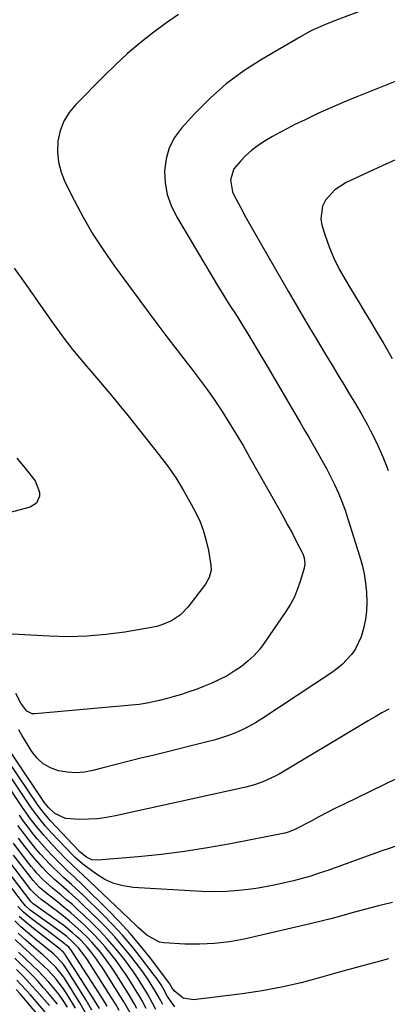
# Model space of a CAD drawing. Units: inches. Extents: x 1851978 to 1857357, y 426484 to 431730.
# Drawn here: x 1852853 to 1852979, y 426887 to 427225 of the extents above; entities that cross this region are included whole.
import ezdxf

# ---------------------------------------------------------------- set-up
doc = ezdxf.new("R2010")
doc.units = ezdxf.units.IN
doc.header["$MEASUREMENT"] = 0
doc.layers.add('7', color=7, linetype='Continuous')
doc.layers.add('8', color=7, linetype='Continuous')

msp = doc.modelspace()

# ---------------------------------------------------------------- linework, layer by layer
at = {"layer": '7', "color": 18}
for points in [[(1852972.71, 427228.94, 1732), (1852961.75, 427224.89, 1732), (1852958.49, 427223.61, 1732), (1852956.89, 427222.93, 1732), (1852953.71, 427221.47, 1732), (1852952.15, 427220.69, 1732), (1852949.08, 427219, 1732), (1852935.95, 427211.36, 1732), (1852929.65, 427207.3, 1732), (1852923.64, 427202.88, 1732), (1852918.06, 427197.92, 1732), (1852912.77, 427192.6, 1732), (1852908.3, 427187.68, 1732), (1852905.9, 427184.38, 1732), (1852904.03, 427180.87, 1732), (1852902.96, 427177.04, 1732), (1852902.41, 427172.99, 1732), (1852902.66, 427168.87, 1732), (1852903.36, 427164.86, 1732), (1852904.72, 427161.03, 1732), (1852906.53, 427157.31, 1732), (1852921.02, 427133.04, 1732), (1852922.38, 427130.8, 1732), (1852923.75, 427128.58, 1732), (1852925.14, 427126.37, 1732), (1852926.55, 427124.17, 1732), (1852927.96, 427121.97, 1732), (1852929.36, 427119.76, 1732), (1852930.72, 427117.53, 1732), (1852932.07, 427115.29, 1732), (1852934.93, 427110.48, 1732), (1852937.69, 427105.82, 1732), (1852940.44, 427101.15, 1732), (1852943.18, 427096.49, 1732), (1852945.91, 427091.81, 1732), (1852949, 427086.52, 1732), (1852950.53, 427083.9, 1732), (1852952.05, 427081.26, 1732), (1852953.57, 427078.63, 1732), (1852955.09, 427075.99, 1732), (1852956.57, 427073.33, 1732), (1852958.02, 427070.66, 1732), (1852959.4, 427067.95, 1732), (1852960.76, 427065.23, 1732), (1852962.12, 427062.23, 1732), (1852963.33, 427059.36, 1732), (1852964.42, 427056.43, 1732), (1852965.42, 427053.48, 1732), (1852969.4, 427040.76, 1732), (1852970.25, 427037.67, 1732), (1852970.96, 427034.55, 1732), (1852971.44, 427031.38, 1732), (1852971.77, 427028.19, 1732), (1852971.89, 427024.65, 1732), (1852971.79, 427021.8, 1732), (1852971.44, 427018.97, 1732), (1852970.92, 427016.16, 1732), (1852970.01, 427012.93, 1732), (1852967.99, 427008.76, 1732), (1852966.66, 427006.83, 1732), (1852963.46, 427003.39, 1732), (1852961.66, 427001.89, 1732), (1852959.75, 427000.5, 1732), (1852935.82, 426984.69, 1732), (1852933.64, 426983.35, 1732), (1852931.41, 426982.09, 1732), (1852929.12, 426980.97, 1732), (1852926.77, 426979.94, 1732), (1852924.38, 426979.02, 1732), (1852921.96, 426978.18, 1732), (1852919.5, 426977.44, 1732), (1852917.03, 426976.77, 1732), (1852898.85, 426972.28, 1732), (1852894.36, 426971.16, 1732), (1852889.87, 426970.04, 1732), (1852885.39, 426968.9, 1732), (1852880.91, 426967.76, 1732), (1852877.87, 426966.98, 1732), (1852874.91, 426966.45, 1732), (1852871.95, 426966.21, 1732), (1852868.98, 426966.41, 1732), (1852866.01, 426966.89, 1732), (1852863.26, 426967.91, 1732), (1852860.78, 426969.3, 1732), (1852858.7, 426971.23, 1732), (1852856.89, 426973.53, 1732), (1852853.46, 426979.16, 1732), (1852852.42, 426980.96, 1732)], [(1852907.29, 427226.7, 1734), (1852902.74, 427223.56, 1734), (1852898.29, 427220.28, 1734), (1852893.99, 427216.82, 1734), (1852889.77, 427213.24, 1734), (1852885.71, 427209.5, 1734), (1852881.74, 427205.65, 1734), (1852871.99, 427195.81, 1734), (1852869.72, 427193.01, 1734), (1852867.87, 427190, 1734), (1852866.65, 427186.69, 1734), (1852865.84, 427183.18, 1734), (1852865.71, 427179.55, 1734), (1852866, 427176, 1734), (1852866.91, 427172.56, 1734), (1852868.23, 427169.18, 1734), (1852871.38, 427162.9, 1734), (1852874.51, 427157.02, 1734), (1852877.83, 427151.27, 1734), (1852881.45, 427145.69, 1734), (1852885.25, 427140.23, 1734), (1852896.43, 427125.05, 1734), (1852899.83, 427120.48, 1734), (1852903.26, 427115.93, 1734), (1852906.73, 427111.42, 1734), (1852910.22, 427106.93, 1734), (1852911.61, 427105.16, 1734), (1852914.39, 427101.53, 1734), (1852917.09, 427097.85, 1734), (1852919.69, 427094.1, 1734), (1852922.22, 427090.29, 1734), (1852924.67, 427086.43, 1734), (1852927.07, 427082.54, 1734), (1852929.39, 427078.61, 1734), (1852931.67, 427074.65, 1734), (1852941.98, 427056.31, 1734), (1852943.41, 427053.74, 1734), (1852944.82, 427051.17, 1734), (1852946.21, 427048.57, 1734), (1852947.58, 427045.97, 1734), (1852949.62, 427042.04, 1734), (1852949.92, 427041.39, 1734), (1852950.37, 427040.03, 1734), (1852950.6, 427037.91, 1734), (1852950.35, 427036.5, 1734), (1852949.1, 427032.19, 1734), (1852948.15, 427029.4, 1734), (1852947.02, 427026.68, 1734), (1852945.65, 427024.09, 1734), (1852944.1, 427021.57, 1734), (1852936.88, 427011.01, 1734), (1852935.12, 427008.69, 1734), (1852933.21, 427006.5, 1734), (1852931.08, 427004.53, 1734), (1852928.82, 427002.69, 1734), (1852926.39, 427001.05, 1734), (1852923.9, 426999.53, 1734), (1852921.3, 426998.2, 1734), (1852918.64, 426996.99, 1734), (1852915.8, 426995.82, 1734), (1852913.33, 426994.85, 1734), (1852910.84, 426993.94, 1734), (1852908.32, 426993.12, 1734), (1852905.78, 426992.36, 1734), (1852903.38, 426991.69, 1734), (1852900.66, 426990.97, 1734), (1852896.53, 426990.07, 1734), (1852893.75, 426989.65, 1734), (1852892.35, 426989.5, 1734), (1852858.08, 426986.39, 1734), (1852856.98, 426986.48, 1734), (1852855.11, 426987.34, 1734), (1852853.05, 426990.12, 1734), (1852851.37, 426993.39, 1734)], [(1852985.32, 427178.41, 1728), (1852977.22, 427174.64, 1728), (1852964.84, 427168.96, 1728), (1852960.86, 427166.43, 1728), (1852957.73, 427162.92, 1728), (1852956.73, 427160.85, 1728), (1852956.1, 427156.52, 1728), (1852956.47, 427154.26, 1728), (1852957.56, 427150.78, 1728), (1852958.96, 427146.84, 1728), (1852960.54, 427142.98, 1728), (1852962.4, 427139.24, 1728), (1852964.45, 427135.59, 1728), (1852966.63, 427132.01, 1728), (1852968.81, 427128.42, 1728), (1852970.98, 427124.82, 1728), (1852973.15, 427121.22, 1728), (1852974.79, 427118.49, 1728), (1852977.74, 427113.49, 1728), (1852980.62, 427108.47, 1728)], [(1852850.85, 427139.53, 1736), (1852854.62, 427134.25, 1736), (1852857.78, 427129.71, 1736), (1852859.91, 427126.66, 1736), (1852862.05, 427123.61, 1736), (1852864.21, 427120.58, 1736), (1852866.38, 427117.55, 1736), (1852868.59, 427114.55, 1736), (1852870.86, 427111.61, 1736), (1852873.22, 427108.73, 1736), (1852875.62, 427105.89, 1736), (1852877.24, 427104.04, 1736), (1852880.47, 427100.29, 1736), (1852883.67, 427096.51, 1736), (1852886.81, 427092.69, 1736), (1852889.92, 427088.84, 1736), (1852900.4, 427075.69, 1736), (1852903.49, 427071.58, 1736), (1852906.41, 427067.35, 1736), (1852909.09, 427062.97, 1736), (1852911.6, 427058.48, 1736), (1852913.19, 427055.45, 1736), (1852914.63, 427052.34, 1736), (1852915.86, 427049.17, 1736), (1852916.78, 427045.89, 1736), (1852917.5, 427042.54, 1736), (1852918.33, 427037.48, 1736), (1852918.41, 427035.76, 1736), (1852917.81, 427033.25, 1736), (1852916.54, 427031, 1736), (1852910.4, 427023.03, 1736), (1852907.89, 427020.42, 1736), (1852904.87, 427018.42, 1736), (1852901.5, 427016.99, 1736), (1852899.75, 427016.49, 1736), (1852897.96, 427016.1, 1736), (1852888.76, 427014.52, 1736), (1852882.34, 427013.64, 1736), (1852875.89, 427013.06, 1736), (1852869.42, 427012.92, 1736), (1852862.94, 427013.06, 1736), (1852843.65, 427014.17, 1736)], [(1852851.69, 427074.24, 1738), (1852854.5, 427070.95, 1738), (1852858.05, 427066.49, 1738), (1852859.54, 427062.63, 1738), (1852859.54, 427061.21, 1738), (1852858.48, 427058.85, 1738), (1852856.29, 427057.48, 1738), (1852845.03, 427054.46, 1738)], [(1852982.2, 426964.23, 1728), (1852964.13, 426955.42, 1728), (1852961.2, 426953.98, 1728), (1852958.29, 426952.51, 1728), (1852955.39, 426951.01, 1728), (1852952.51, 426949.49, 1728), (1852947.68, 426946.91, 1728), (1852947.22, 426946.67, 1728), (1852945.29, 426945.86, 1728), (1852943.78, 426945.45, 1728), (1852925.1, 426941.77, 1728), (1852917.22, 426940.35, 1728), (1852909.3, 426939.1, 1728), (1852901.35, 426938.12, 1728), (1852893.38, 426937.31, 1728), (1852879.5, 426936.13, 1728), (1852877.5, 426936.31, 1728), (1852875.68, 426937.18, 1728), (1852873.42, 426938.93, 1728), (1852873.28, 426939.06, 1728), (1852873.15, 426939.2, 1728), (1852863.31, 426949.66, 1728), (1852860.96, 426952.38, 1728), (1852859.35, 426954.54, 1728), (1852858.84, 426955.28, 1728), (1852848.67, 426970.44, 1728)], [(1852982.56, 426941.15, 1726), (1852978.92, 426939.96, 1726), (1852977.1, 426939.32, 1726), (1852958.48, 426932.67, 1726), (1852955.56, 426931.67, 1726), (1852952.62, 426930.72, 1726), (1852949.66, 426929.86, 1726), (1852946.68, 426929.06, 1726), (1852943.68, 426928.33, 1726), (1852940.66, 426927.67, 1726), (1852937.63, 426927.1, 1726), (1852934.59, 426926.6, 1726), (1852932.2, 426926.23, 1726), (1852927.94, 426925.72, 1726), (1852923.68, 426925.39, 1726), (1852919.41, 426925.33, 1726), (1852915.12, 426925.45, 1726), (1852891.66, 426926.82, 1726), (1852888.28, 426927.32, 1726), (1852885.04, 426928.18, 1726), (1852881.99, 426929.58, 1726), (1852879.07, 426931.34, 1726), (1852874.4, 426934.76, 1726), (1852871.71, 426937.09, 1726), (1852871.29, 426937.51, 1726), (1852870.88, 426937.94, 1726), (1852863.5, 426945.71, 1726), (1852861.55, 426947.86, 1726), (1852859.7, 426950.09, 1726), (1852857.11, 426953.58, 1726), (1852856.29, 426954.77, 1726), (1852848.04, 426967.13, 1726)], [(1852980.67, 426921.67, 1724), (1852975.93, 426920.42, 1724), (1852971.11, 426919.16, 1724), (1852966.46, 426917.93, 1724), (1852964.14, 426917.29, 1724), (1852959.5, 426916.02, 1724), (1852957.17, 426915.41, 1724), (1852952.49, 426914.28, 1724), (1852929.74, 426909.07, 1724), (1852924.7, 426908.14, 1724), (1852919.63, 426907.49, 1724), (1852914.52, 426907.27, 1724), (1852909.39, 426907.34, 1724), (1852902.19, 426907.74, 1724), (1852900.71, 426907.98, 1724), (1852896.36, 426910.35, 1724), (1852893.56, 426912.91, 1724), (1852892.64, 426913.78, 1724), (1852874.37, 426931.14, 1724), (1852872.91, 426932.51, 1724), (1852870.71, 426934.55, 1724), (1852868.58, 426936.65, 1724), (1852863.69, 426941.74, 1724), (1852860.99, 426944.7, 1724), (1852858.43, 426947.78, 1724), (1852856.01, 426950.97, 1724), (1852854.85, 426952.61, 1724), (1852853.72, 426954.27, 1724), (1852847.41, 426963.76, 1724)], [(1852979.37, 426902.22, 1722), (1852975.97, 426901.36, 1722), (1852972.57, 426900.47, 1722), (1852969.18, 426899.56, 1722), (1852965.8, 426898.62, 1722), (1852962.42, 426897.67, 1722), (1852955.96, 426895.82, 1722), (1852949.33, 426894.07, 1722), (1852942.65, 426892.54, 1722), (1852935.91, 426891.3, 1722), (1852929.13, 426890.27, 1722), (1852912.44, 426888.13, 1722), (1852908.83, 426888.81, 1722), (1852905.75, 426891.24, 1722), (1852904.98, 426892.4, 1722), (1852904.23, 426893.67, 1722), (1852903.89, 426894.15, 1722), (1852897.6, 426902.45, 1722), (1852894.19, 426906.76, 1722), (1852890.67, 426910.97, 1722), (1852886.96, 426915.02, 1722), (1852883.14, 426918.97, 1722), (1852874.39, 426927.63, 1722), (1852871.35, 426930.52, 1722), (1852869.27, 426932.4, 1722), (1852867.24, 426934.33, 1722), (1852866.26, 426935.33, 1722), (1852863.9, 426937.75, 1722), (1852862.14, 426939.61, 1722), (1852860.43, 426941.51, 1722), (1852858.77, 426943.47, 1722), (1852857.15, 426945.45, 1722), (1852855.59, 426947.49, 1722), (1852854.07, 426949.55, 1722), (1852852.59, 426951.64, 1722)], [(1852899.49, 426884.88, 1716), (1852898.33, 426887.03, 1716), (1852896.57, 426890.25, 1716), (1852894.57, 426893.54, 1716), (1852893.21, 426895.69, 1716), (1852891.8, 426897.79, 1716), (1852890.32, 426899.85, 1716), (1852888.79, 426901.88, 1716), (1852887.43, 426903.62, 1716), (1852885.13, 426906.44, 1716), (1852882.75, 426909.19, 1716), (1852880.26, 426911.84, 1716), (1852877.69, 426914.42, 1716), (1852874.62, 426917.38, 1716), (1852872.72, 426919.15, 1716), (1852870.8, 426920.89, 1716), (1852868.83, 426922.58, 1716), (1852866.83, 426924.23, 1716), (1852863.97, 426926.56, 1716), (1852860.66, 426929.58, 1716), (1852858.61, 426931.75, 1716), (1852857.64, 426932.88, 1716), (1852856.7, 426934.04, 1716), (1852852.92, 426938.9, 1716), (1852850.53, 426942.05, 1716)], [(1852901.81, 426886.56, 1718), (1852900.55, 426888.82, 1718), (1852899.31, 426891.09, 1718), (1852896.97, 426894.92, 1718), (1852894.96, 426897.85, 1718), (1852893.89, 426899.28, 1718), (1852890.85, 426903.22, 1718), (1852888.16, 426906.54, 1718), (1852885.39, 426909.78, 1718), (1852882.49, 426912.9, 1718), (1852879.49, 426915.94, 1718), (1852874.53, 426920.76, 1718), (1852872.94, 426922.28, 1718), (1852869.67, 426925.22, 1718), (1852866.13, 426928.23, 1718), (1852864.68, 426929.52, 1718), (1852861.88, 426932.2, 1718), (1852860.53, 426933.6, 1718), (1852857.97, 426936.5, 1718), (1852856.75, 426938.01, 1718), (1852854.59, 426940.77, 1718), (1852852.35, 426943.71, 1718)], [(1852886.92, 426884.55, 1708), (1852885.56, 426886.85, 1708), (1852884.16, 426889.12, 1708), (1852875.95, 426901.96, 1708), (1852874.79, 426903.66, 1708), (1852872.88, 426906.07, 1708), (1852870.74, 426908.28, 1708), (1852868.88, 426909.89, 1708), (1852867.99, 426910.59, 1708), (1852867.08, 426911.26, 1708), (1852862.22, 426914.71, 1708), (1852859.04, 426917.01, 1708), (1852856.33, 426919.03, 1708), (1852854.74, 426920.52, 1708), (1852853.68, 426921.76, 1708), (1852843.63, 426934.74, 1708)], [(1852892.99, 426885.17, 1712), (1852892.06, 426886.87, 1712), (1852890.07, 426890.2, 1712), (1852885.96, 426896.77, 1712), (1852884.68, 426898.74, 1712), (1852883.35, 426900.68, 1712), (1852880.53, 426904.44, 1712), (1852877.47, 426908.01, 1712), (1852875.85, 426909.7, 1712), (1852873.74, 426911.74, 1712), (1852871.78, 426913.52, 1712), (1852869.79, 426915.25, 1712), (1852867.73, 426916.91, 1712), (1852865.64, 426918.52, 1712), (1852859.99, 426922.73, 1712), (1852857.76, 426924.68, 1712), (1852856.97, 426925.57, 1712), (1852856.59, 426926.03, 1712), (1852848.27, 426936.81, 1712)], [(1852896.11, 426885.24, 1714), (1852894.62, 426888.03, 1714), (1852893.82, 426889.4, 1714), (1852893.01, 426890.75, 1714), (1852890.87, 426894.2, 1714), (1852889.25, 426896.73, 1714), (1852887.57, 426899.21, 1714), (1852885.81, 426901.64, 1714), (1852883.99, 426904.03, 1714), (1852882.08, 426906.34, 1714), (1852880.11, 426908.6, 1714), (1852878.05, 426910.77, 1714), (1852875.92, 426912.89, 1714), (1852874.71, 426914.04, 1714), (1852872.51, 426916.06, 1714), (1852870.28, 426918.04, 1714), (1852867.99, 426919.95, 1714), (1852865.65, 426921.82, 1714), (1852862.58, 426924.2, 1714), (1852860.97, 426925.52, 1714), (1852859.43, 426926.93, 1714), (1852857.31, 426929.23, 1714), (1852856.65, 426930.05, 1714), (1852850.6, 426937.85, 1714)], [(1852882.78, 426886.01, 1706), (1852881.17, 426888.62, 1706), (1852870.85, 426904.6, 1706), (1852870.45, 426905.17, 1706), (1852869.56, 426906.25, 1706), (1852866.94, 426908.39, 1706), (1852863.93, 426910.6, 1706), (1852857.12, 426915.74, 1706), (1852856.06, 426916.57, 1706), (1852854.03, 426918.32, 1706), (1852852.13, 426920.21, 1706)], [(1852877.48, 426884.61, 1702), (1852875.5, 426888.04, 1702), (1852868.53, 426899.23, 1702), (1852867.51, 426900.68, 1702), (1852864.38, 426903.84, 1702), (1852863.7, 426904.42, 1702), (1852857.66, 426909.4, 1702), (1852855.39, 426911.33, 1702), (1852853.16, 426913.3, 1702), (1852850.99, 426915.34, 1702)], [(1852880.07, 426885.25, 1704), (1852878.26, 426888.23, 1704), (1852868.33, 426903.74, 1704), (1852868.16, 426903.98, 1704), (1852867.59, 426904.65, 1704), (1852867.16, 426905.05, 1704), (1852866.93, 426905.24, 1704), (1852866.71, 426905.42, 1704), (1852857.43, 426912.66, 1704), (1852854.12, 426915.41, 1704), (1852852.53, 426916.86, 1704)], [(1852871.88, 426885.36, 1698), (1852868.91, 426890.2, 1698), (1852867.77, 426891.94, 1698), (1852865.26, 426895.25, 1698), (1852862.45, 426898.32, 1698), (1852860.98, 426899.8, 1698), (1852857.95, 426902.65, 1698), (1852856.06, 426904.36, 1698), (1852853.59, 426906.63, 1698), (1852851.14, 426908.92, 1698)], [(1852869.1, 426885.69, 1696), (1852867.64, 426887.93, 1696), (1852866.1, 426890.11, 1696), (1852864.44, 426892.2, 1696), (1852862.7, 426894.23, 1696), (1852860.87, 426896.2, 1696), (1852859.01, 426898.13, 1696), (1852857.11, 426900.01, 1696), (1852854.57, 426902.42, 1696), (1852852.33, 426904.55, 1696)], [(1852865.68, 426886.64, 1694), (1852864.03, 426888.75, 1694), (1852862.3, 426890.8, 1694), (1852860.92, 426892.35, 1694), (1852859.02, 426894.44, 1694), (1852857.09, 426896.5, 1694), (1852855.11, 426898.51, 1694), (1852853.1, 426900.49, 1694), (1852851.08, 426902.46, 1694)], [(1852862.91, 426886.2, 1692), (1852858.63, 426891.11, 1692), (1852856.93, 426893.01, 1692), (1852855.2, 426894.9, 1692), (1852853.43, 426896.74, 1692), (1852851.64, 426898.56, 1692)], [(1852864.06, 426876.95, 1688), (1852854.15, 426888.7, 1688), (1852852.83, 426890.23, 1688), (1852851.49, 426891.75, 1688)]]:
    msp.add_polyline3d(points, dxfattribs=at)
at = {"layer": '8', "color": 18}
for points in [[(1853008.56, 427214.46, 1730), (1852968.49, 427198.4, 1730), (1852964, 427196.55, 1730), (1852959.54, 427194.63, 1730), (1852955.12, 427192.62, 1730), (1852950.72, 427190.54, 1730), (1852947.22, 427188.85, 1730), (1852944.62, 427187.54, 1730), (1852942.04, 427186.18, 1730), (1852939.51, 427184.75, 1730), (1852937, 427183.27, 1730), (1852936.37, 427182.88, 1730), (1852934.26, 427181.47, 1730), (1852932.25, 427179.95, 1730), (1852930.37, 427178.26, 1730), (1852928.59, 427176.46, 1730), (1852926.27, 427173.68, 1730), (1852925.09, 427169.83, 1730), (1852925.8, 427165.75, 1730), (1852926.37, 427164.47, 1730), (1852928.51, 427160.46, 1730), (1852930.27, 427157.21, 1730), (1852932.05, 427153.98, 1730), (1852933.86, 427150.75, 1730), (1852935.69, 427147.54, 1730), (1852944.88, 427131.63, 1730), (1852947.27, 427127.49, 1730), (1852949.69, 427123.37, 1730), (1852952.12, 427119.25, 1730), (1852954.57, 427115.14, 1730), (1852957.96, 427109.49, 1730), (1852959.95, 427106.18, 1730), (1852961.95, 427102.87, 1730), (1852963.95, 427099.56, 1730), (1852965.96, 427096.26, 1730), (1852967.64, 427093.51, 1730), (1852969.94, 427089.64, 1730), (1852972.14, 427085.7, 1730), (1852973.19, 427083.71, 1730), (1852975.17, 427079.66, 1730), (1852976.11, 427077.61, 1730), (1852977.35, 427074.76, 1730), (1852978.31, 427072.41, 1730), (1852979.23, 427070.04, 1730)], [(1852979.46, 426988.09, 1730), (1852977.1, 426986.76, 1730), (1852974.74, 426985.41, 1730), (1852972.39, 426984.03, 1730), (1852970.05, 426982.65, 1730), (1852941.79, 426965.76, 1730), (1852940.44, 426965, 1730), (1852936.25, 426963.03, 1730), (1852933.33, 426962.01, 1730), (1852930.34, 426961.22, 1730), (1852885.62, 426951.35, 1730), (1852882.54, 426950.79, 1730), (1852879.46, 426950.39, 1730), (1852876.35, 426950.21, 1730), (1852873.22, 426950.19, 1730), (1852868.43, 426950.48, 1730), (1852864.81, 426952.24, 1730), (1852862.68, 426954.13, 1730), (1852862, 426954.94, 1730), (1852861.58, 426955.5, 1730), (1852861.38, 426955.8, 1730), (1852849.29, 426973.69, 1730)], [(1852905.99, 426885.78, 1720), (1852903.51, 426889.29, 1720), (1852902.29, 426891.5, 1720), (1852901.24, 426893.28, 1720), (1852899.54, 426895.87, 1720), (1852898.93, 426896.7, 1720), (1852894.24, 426902.83, 1720), (1852891.18, 426906.65, 1720), (1852888.03, 426910.37, 1720), (1852884.72, 426913.96, 1720), (1852881.3, 426917.46, 1720), (1852874.46, 426924.18, 1720), (1852873.16, 426925.43, 1720), (1852870.51, 426927.86, 1720), (1852867.81, 426930.24, 1720), (1852866.48, 426931.45, 1720), (1852863.9, 426933.97, 1720), (1852863.08, 426934.8, 1720), (1852859.83, 426938.28, 1720), (1852858.29, 426940.1, 1720), (1852855.87, 426943.12, 1720), (1852853.98, 426945.6, 1720), (1852852.12, 426948.12, 1720)], [(1852890.6, 426883.7, 1710), (1852888.33, 426887.69, 1710), (1852887.12, 426889.65, 1710), (1852880.98, 426899.36, 1710), (1852880.05, 426900.77, 1710), (1852879.09, 426902.16, 1710), (1852877.05, 426904.86, 1710), (1852875.96, 426906.16, 1710), (1852873.66, 426908.63, 1710), (1852872.16, 426910.06, 1710), (1852870.76, 426911.31, 1710), (1852867.84, 426913.68, 1710), (1852866.33, 426914.8, 1710), (1852857.35, 426921.21, 1710), (1852857.24, 426921.3, 1710), (1852856.91, 426921.57, 1710), (1852856.72, 426921.77, 1710), (1852856.63, 426921.88, 1710), (1852856.54, 426921.98, 1710), (1852845.94, 426935.77, 1710)], [(1852875.29, 426883.7, 1700), (1852873.31, 426887.2, 1700), (1852868.71, 426894.71, 1700), (1852867.9, 426895.95, 1700), (1852865.1, 426899.4, 1700), (1852862.99, 426901.5, 1700), (1852861.9, 426902.51, 1700), (1852860.79, 426903.5, 1700), (1852857.56, 426906.3, 1700), (1852854.84, 426908.7, 1700), (1852852.17, 426911.14, 1700)], [(1852863.49, 426881.58, 1690), (1852856.38, 426889.89, 1690), (1852854.87, 426891.61, 1690), (1852851.77, 426894.99, 1690)]]:
    msp.add_polyline3d(points, dxfattribs=at)

doc.saveas('drawing.dxf')
